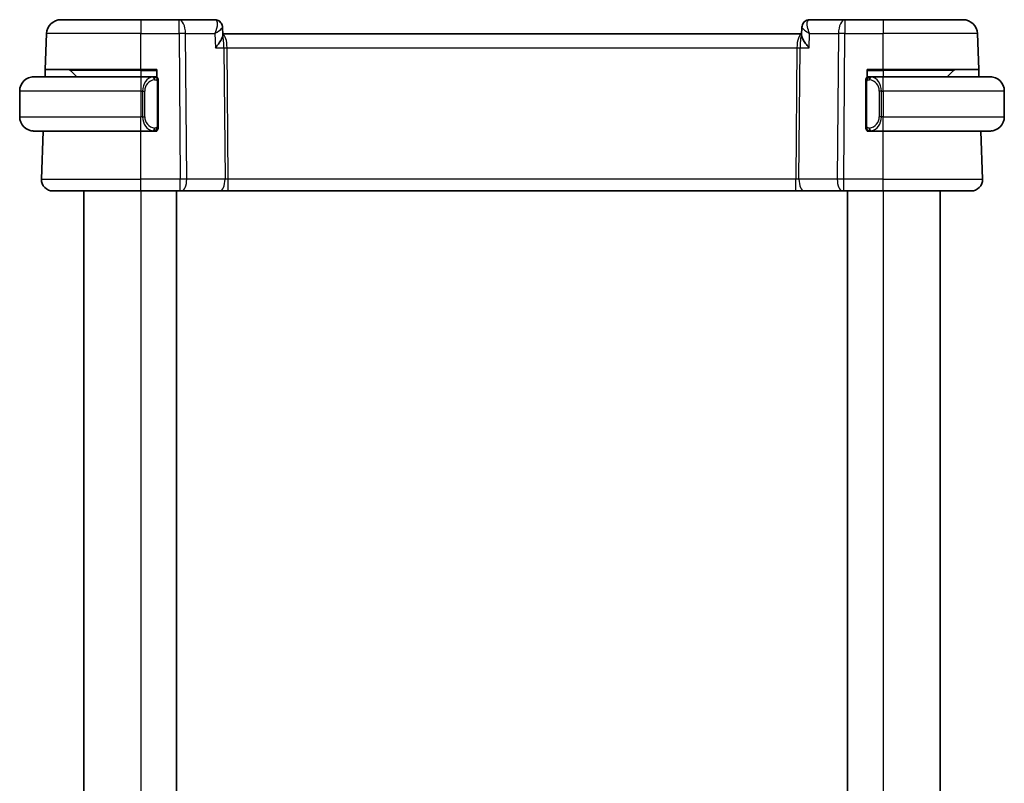
# Model space of a CAD drawing. Units: millimetres. Extents: x 14 to 2205, y 8 to 430.
# Drawn here: x 868 to 937, y 279 to 333 of the extents above; entities that cross this region are included whole.
import ezdxf

# ---------------------------------------------------------------- set-up
doc = ezdxf.new("R2010")
doc.units = ezdxf.units.MM
doc.layers.add('Visible (ISO)', color=7, linetype='Continuous', lineweight=35)
doc.layers.add('Visible Narrow (ISO)', color=7, linetype='Continuous', lineweight=25)

msp = doc.modelspace()

# ---------------------------------------------------------------- linework, layer by layer
at = {"layer": 'Visible (ISO)'}
for p, q in [((870.9315, 332.886), (876.5468, 332.886)), ((879.2199, 332.886), (876.5468, 332.886)), ((881.719, 332.886), (879.2199, 332.886)), ((925.8737, 332.886), (923.4066, 332.886)), ((928.5468, 332.886), (925.8737, 332.886)), ((928.5468, 332.886), (934.162, 332.886)), ((869.8436, 329.386), (869.9321, 331.9209)), ((882.2579, 332.3534), (882.2806, 331.7961)), ((922.845, 331.7961), (922.8679, 332.3591)), ((935.25, 329.386), (935.1614, 331.9209)), ((922.8487, 331.886), (882.2769, 331.886)), ((869.8262, 328.886), (869.8436, 329.386)), ((876.5468, 329.386), (869.8436, 329.386)), ((871.6054, 329.3275), (872.0468, 328.886)), ((876.5468, 329.386), (877.6468, 329.386)), ((877.6468, 329.386), (877.6468, 328.8593)), ((927.4468, 328.8593), (927.4468, 329.386)), ((927.4468, 329.386), (928.5468, 329.386)), ((935.25, 329.386), (928.5468, 329.386)), ((933.4882, 329.3275), (933.0468, 328.886)), ((935.25, 329.386), (935.2674, 328.886)), ((869.0468, 328.886), (876.5468, 328.886)), ((877.4503, 328.886), (876.5468, 328.886)), ((877.5468, 328.886), (877.6468, 328.886)), ((877.7468, 325.4603), (877.7468, 328.5118)), ((927.3468, 328.5118), (927.3468, 325.4603)), ((927.4468, 328.886), (927.5468, 328.886)), ((928.5468, 328.886), (927.6408, 328.886)), ((928.5468, 328.886), (936.0468, 328.886)), ((868.0468, 327.886), (868.0468, 326.086)), ((937.0468, 327.886), (937.0468, 326.086)), ((876.5468, 325.086), (869.0468, 325.086)), ((869.5757, 321.714), (869.6935, 325.086)), ((876.5468, 325.086), (877.4527, 325.086)), ((877.6468, 325.086), (877.5468, 325.086)), ((877.6468, 325.1128), (877.6468, 325.086)), ((927.4468, 325.086), (927.4468, 325.1128)), ((927.5468, 325.086), (927.4468, 325.086)), ((927.6432, 325.086), (928.5468, 325.086)), ((936.0468, 325.086), (928.5468, 325.086)), ((935.5179, 321.714), (935.4001, 325.086)), ((876.5468, 320.886), (870.3752, 320.886)), ((872.5468, 320.886), (872.5468, 237.886)), ((876.5468, 320.886), (879.304, 320.886)), ((879.0468, 320.886), (879.0468, 237.886)), ((879.3934, 320.886), (879.304, 320.886)), ((879.3934, 320.886), (882.0769, 320.886)), ((882.0769, 320.886), (882.6579, 320.886)), ((882.6579, 320.886), (922.4356, 320.886)), ((922.4356, 320.886), (923.0167, 320.886)), ((923.0167, 320.886), (925.7001, 320.886)), ((925.7895, 320.886), (925.7001, 320.886)), ((925.7895, 320.886), (928.5468, 320.886)), ((926.0468, 320.886), (926.0468, 237.886)), ((934.7184, 320.886), (928.5468, 320.886)), ((932.5468, 320.886), (932.5468, 237.886))]:
    msp.add_line(p, q, dxfattribs=at)
for centre, radius, start, end in [((870.9315, 331.886), 1, 90, 178), ((934.162, 331.886), 1, 2, 90), ((871.4639, 329.186), 0.2, 45, 90), ((933.6296, 329.186), 0.2, 90, 135), ((869.0468, 327.886), 1, 90, 180), ((877.5468, 328.686), 0.2, 45, 90), ((877.5468, 328.686), 0.2, 0, 45), ((927.5468, 328.686), 0.2, 135, 180), ((927.5468, 328.686), 0.2, 90, 135), ((936.0468, 327.886), 1, 0, 90), ((869.0468, 326.086), 1, 180, 270), ((936.0468, 326.086), 1, 270, 0), ((877.5468, 325.286), 0.2, 270, 315), ((877.5468, 325.286), 0.2, 315, 0), ((927.5468, 325.286), 0.2, 180, 225), ((927.5468, 325.286), 0.2, 225, 270), ((870.3752, 321.686), 0.8, 178, 270), ((934.7184, 321.686), 0.8, 270, 2)]:
    msp.add_arc(centre, radius, start, end, dxfattribs=at)
for points, knots in [([(881.719, 332.886), (881.7758, 332.886), (881.8334, 332.8763), (881.9418, 332.84), (881.9938, 332.8127), (882.0391, 332.7795)], [0, 0, 0, 0, 0.017588768, 0.017588768, 0.035335492, 0.035335492, 0.035335492, 0.035335492]), ([(882.0223, 332.7852), (882.0729, 332.7492), (882.1183, 332.7041), (882.1916, 332.6028), (882.2202, 332.545), (882.2496, 332.4446), (882.2565, 332.4021), (882.2582, 332.3607)], [0, 0, 0, 0, 0.018970836, 0.018970836, 0.038153393, 0.038153393, 0.051533205, 0.051533205, 0.051533205, 0.051533205]), ([(882.0391, 332.7795), (882.0863, 332.7448), (882.128, 332.7018), (882.1936, 332.6062), (882.2187, 332.5528), (882.2418, 332.4751), (882.2472, 332.4517), (882.251, 332.4281)], [0.000028423, 0.000028423, 0.000028423, 0.000028423, 0.017945496, 0.017945496, 0.035631386, 0.035631386, 0.043106742, 0.043106742, 0.043106742, 0.043106742]), ([(922.8679, 332.3611), (922.8698, 332.4136), (922.8795, 332.468), (922.9152, 332.5733), (922.9423, 332.6252), (923.0076, 332.7122), (923.0451, 332.7492), (923.0869, 332.7798)], [0, 0, 0, 0, 0.016734943, 0.016734943, 0.03423962, 0.03423962, 0.05019351, 0.05019351, 0.05019351, 0.05019351]), ([(923.0869, 332.7798), (923.1335, 332.8139), (923.1871, 332.8417), (923.2957, 332.8769), (923.3515, 332.886), (923.4066, 332.886)], [0.000029361, 0.000029361, 0.000029361, 0.000029361, 0.018264697, 0.018264697, 0.035311486, 0.035311486, 0.035311486, 0.035311486]), ([(881.7268, 331.9289), (881.7266, 331.9282), (881.7263, 331.9276), (881.7252, 331.9249), (881.7244, 331.9229), (881.7235, 331.9209)], [0.08274069099, 0.08274069099, 0.08274069099, 0.08274069099, 0.08288094125, 0.08288094125, 0.08329554831, 0.08329554831, 0.08329554831, 0.08329554831]), ([(881.7235, 331.9209), (881.7253, 331.922), (881.727, 331.923), (881.7293, 331.9243), (881.7299, 331.9247), (881.7305, 331.925)], [-0.08329554831, -0.08329554831, -0.08329554831, -0.08329554831, -0.08288094125, -0.08288094125, -0.08274180378, -0.08274180378, -0.08274180378, -0.08274180378]), ([(881.7642, 330.9209), (881.7651, 330.922), (881.7661, 330.9231), (881.9148, 331.101), (882.0419, 331.2712), (882.1794, 331.4952), (882.2178, 331.5683), (882.2686, 331.697), (882.2823, 331.7529), (882.2806, 331.7961)], [-0.00045715, -0.00045715, -0.00045715, -0.00045715, 0, 0, 0.0733163, 0.0733163, 0.11161991, 0.11161991, 0.14832745, 0.14832745, 0.14832745, 0.14832745]), ([(923.3613, 330.9209), (923.3604, 330.922), (923.3595, 330.9231), (923.2743, 331.025), (923.1956, 331.1252), (923.0568, 331.3168), (922.9954, 331.41), (922.8834, 331.6129), (922.8546, 331.6986), (922.8452, 331.7714), (922.8445, 331.7842), (922.845, 331.7961)], [-0.13549216, -0.13549216, -0.13549216, -0.13549216, -0.13516552, -0.13516552, -0.10530165, -0.10530165, -0.07557106, -0.07557106, -0.03501725, -0.03501725, -0.02564586, -0.02564586, -0.02564586, -0.02564586]), ([(869.0468, 328.8861), (869.0455, 328.8861), (869.0433, 328.8861), (869.0404, 328.886), (869.0343, 328.886), (869.0252, 328.8859), (869.0145, 328.8855), (869.0066, 328.8853), (868.9977, 328.8849), (868.9888, 328.8844), (868.9803, 328.8839), (868.9717, 328.8833), (868.9635, 328.8826), (868.9545, 328.8818), (868.946, 328.881), (868.9386, 328.8802), (868.9264, 328.8788), (868.9172, 328.8776), (868.9139, 328.8772)], [0.00000014, 0.00000014, 0.00000014, 0.00000014, 0.09424462, 0.09424462, 0.09424462, 0.29608497, 0.29608497, 0.29608497, 0.44613462, 0.44613462, 0.44613462, 0.58843853, 0.58843853, 0.58843853, 0.74422937, 0.74422937, 0.74422937, 1, 1, 1, 1]), ([(877.4794, 328.886), (877.474, 328.886), (877.4691, 328.886), (877.4647, 328.886), (877.4596, 328.8861), (877.4554, 328.8861), (877.4527, 328.8861)], [0.74172688, 0.74172688, 0.74172688, 0.74172688, 0.86054632, 0.86054632, 0.86054632, 1, 1, 1, 1]), ([(877.5468, 328.886), (877.5464, 328.886), (877.5457, 328.886), (877.5425, 328.886), (877.5405, 328.886), (877.5378, 328.886), (877.5345, 328.886), (877.5317, 328.886), (877.5283, 328.886), (877.5243, 328.886), (877.5206, 328.886), (877.5162, 328.886), (877.5114, 328.886), (877.5065, 328.886), (877.5012, 328.886), (877.496, 328.886), (877.4903, 328.886), (877.4846, 328.886), (877.4794, 328.886)], [0, 0, 0, 0, 0.19035453, 0.19035453, 0.19035453, 0.31386322, 0.31386322, 0.31386322, 0.42140608, 0.42140608, 0.42140608, 0.52396797, 0.52396797, 0.52396797, 0.62813475, 0.62813475, 0.62813475, 0.74172688, 0.74172688, 0.74172688, 0.74172688]), ([(877.7468, 328.6397), (877.7468, 328.6456), (877.7468, 328.6511), (877.7468, 328.656), (877.7468, 328.6609), (877.7468, 328.6653), (877.7468, 328.669), (877.7468, 328.6727), (877.7468, 328.6757), (877.7468, 328.6781), (877.7468, 328.6805), (877.7468, 328.6822), (877.7468, 328.6835), (877.7468, 328.6837), (877.7468, 328.684), (877.7468, 328.6842), (877.7468, 328.6849), (877.7468, 328.6854), (877.7468, 328.6857), (877.7468, 328.686), (877.7468, 328.686), (877.7468, 328.686)], [0.5, 0.5, 0.5, 0.5, 0.58502424, 0.58502424, 0.58502424, 0.66947181, 0.66947181, 0.66947181, 0.75324782, 0.75324782, 0.75324782, 0.83626522, 0.83626522, 0.83626522, 0.85443497, 0.85443497, 0.85443497, 0.91835525, 0.91835525, 0.91835525, 1, 1, 1, 1]), ([(877.7468, 328.5118), (877.7468, 328.5176), (877.7468, 328.5234), (877.7468, 328.5295), (877.7468, 328.5355), (877.7468, 328.5417), (877.7468, 328.548), (877.7468, 328.5544), (877.7468, 328.5609), (877.7468, 328.5674), (877.7468, 328.574), (877.7468, 328.5806), (877.7468, 328.587), (877.7468, 328.5935), (877.7468, 328.5999), (877.7468, 328.606), (877.7468, 328.6122), (877.7468, 328.6181), (877.7468, 328.6237), (877.7468, 328.6294), (877.7468, 328.6348), (877.7468, 328.6397)], [0, 0, 0, 0, 0.07187067, 0.07187067, 0.07187067, 0.14250295, 0.14250295, 0.14250295, 0.21256871, 0.21256871, 0.21256871, 0.28268769, 0.28268769, 0.28268769, 0.35348445, 0.35348445, 0.35348445, 0.42564648, 0.42564648, 0.42564648, 0.5, 0.5, 0.5, 0.5]), ([(927.3468, 328.686), (927.3468, 328.686), (927.3468, 328.686), (927.3468, 328.6854), (927.3468, 328.6848), (927.3468, 328.6836), (927.3468, 328.6816), (927.3468, 328.6796), (927.3468, 328.6767), (927.3468, 328.673), (927.3468, 328.6692), (927.3468, 328.6646), (927.3468, 328.6591), (927.3468, 328.6535), (927.3468, 328.647), (927.3468, 328.6401)], [0, 0, 0, 0, 0.10026775, 0.10026775, 0.10026775, 0.19847065, 0.19847065, 0.19847065, 0.29651622, 0.29651622, 0.29651622, 0.39628078, 0.39628078, 0.39628078, 0.5, 0.5, 0.5, 0.5]), ([(927.3468, 328.6401), (927.3468, 328.6283), (927.3468, 328.6143), (927.3468, 328.5996), (927.3468, 328.5852), (927.3468, 328.57), (927.3468, 328.5549), (927.3468, 328.5531), (927.3468, 328.5513), (927.3468, 328.5496), (927.3468, 328.5365), (927.3468, 328.5238), (927.3468, 328.5118)], [0.5, 0.5, 0.5, 0.5, 0.6699894, 0.6699894, 0.6699894, 0.83656608, 0.83656608, 0.83656608, 0.85622576, 0.85622576, 0.85622576, 1, 1, 1, 1]), ([(927.6142, 328.886), (927.608, 328.886), (927.6012, 328.886), (927.5944, 328.886), (927.5882, 328.886), (927.582, 328.886), (927.5767, 328.886), (927.5712, 328.886), (927.5667, 328.886), (927.5628, 328.886), (927.5585, 328.886), (927.5552, 328.886), (927.5525, 328.886), (927.5483, 328.886), (927.5474, 328.886), (927.5468, 328.886)], [0.25827312, 0.25827312, 0.25827312, 0.25827312, 0.39314391, 0.39314391, 0.39314391, 0.51690147, 0.51690147, 0.51690147, 0.64201572, 0.64201572, 0.64201572, 0.78266988, 0.78266988, 0.78266988, 1, 1, 1, 1]), ([(927.6408, 328.886), (927.6393, 328.886), (927.6374, 328.886), (927.635, 328.886), (927.6295, 328.8861), (927.6224, 328.886), (927.6142, 328.886)], [0.00000016, 0.00000016, 0.00000016, 0.00000016, 0.07789573, 0.07789573, 0.07789573, 0.25827312, 0.25827312, 0.25827312, 0.25827312]), ([(936.1797, 328.8772), (936.1755, 328.8777), (936.1621, 328.8795), (936.1451, 328.8812), (936.1343, 328.8823), (936.1221, 328.8833), (936.1099, 328.8841), (936.0972, 328.8849), (936.0846, 328.8854), (936.0739, 328.8857), (936.0739, 328.8857), (936.0739, 328.8857), (936.0738, 328.8857)], [0, 0, 0, 0, 0.32158276, 0.32158276, 0.32158276, 0.52551233, 0.52551233, 0.52551233, 0.73736223, 0.73736223, 0.73736223, 0.73790858, 0.73790858, 0.73790858, 0.73790858]), ([(868.9139, 325.0949), (868.918, 325.0944), (868.9315, 325.0926), (868.9485, 325.0909), (868.9593, 325.0898), (868.9715, 325.0888), (868.9837, 325.088), (868.9963, 325.0872), (869.009, 325.0867), (869.0197, 325.0864), (869.0197, 325.0864), (869.0197, 325.0864), (869.0197, 325.0864)], [0, 0, 0, 0, 0.32158276, 0.32158276, 0.32158276, 0.52551233, 0.52551233, 0.52551233, 0.73736223, 0.73736223, 0.73736223, 0.73790858, 0.73790858, 0.73790858, 0.73790858]), ([(877.4527, 325.0861), (877.4542, 325.0861), (877.4562, 325.0861), (877.4586, 325.086), (877.464, 325.086), (877.4712, 325.086), (877.4794, 325.086)], [0.00000016, 0.00000016, 0.00000016, 0.00000016, 0.07789573, 0.07789573, 0.07789573, 0.25827312, 0.25827312, 0.25827312, 0.25827312]), ([(877.4794, 325.086), (877.4856, 325.086), (877.4924, 325.086), (877.4992, 325.086), (877.5054, 325.086), (877.5116, 325.086), (877.5169, 325.086), (877.5223, 325.086), (877.5269, 325.086), (877.5307, 325.086), (877.535, 325.086), (877.5384, 325.086), (877.5411, 325.086), (877.5453, 325.086), (877.5462, 325.086), (877.5468, 325.086)], [0.25827312, 0.25827312, 0.25827312, 0.25827312, 0.39314391, 0.39314391, 0.39314391, 0.51690147, 0.51690147, 0.51690147, 0.64201572, 0.64201572, 0.64201572, 0.78266988, 0.78266988, 0.78266988, 1, 1, 1, 1]), ([(877.7468, 325.332), (877.7468, 325.3438), (877.7468, 325.3578), (877.7468, 325.3725), (877.7468, 325.3869), (877.7468, 325.4021), (877.7468, 325.4172), (877.7468, 325.419), (877.7468, 325.4208), (877.7468, 325.4225), (877.7468, 325.4356), (877.7468, 325.4483), (877.7468, 325.4603)], [0.5, 0.5, 0.5, 0.5, 0.6699894, 0.6699894, 0.6699894, 0.83656608, 0.83656608, 0.83656608, 0.85622576, 0.85622576, 0.85622576, 1, 1, 1, 1]), ([(877.7468, 325.286), (877.7468, 325.2861), (877.7468, 325.2861), (877.7468, 325.2867), (877.7468, 325.2873), (877.7468, 325.2885), (877.7468, 325.2905), (877.7468, 325.2925), (877.7468, 325.2954), (877.7468, 325.2991), (877.7468, 325.3029), (877.7468, 325.3075), (877.7468, 325.313), (877.7468, 325.3186), (877.7468, 325.325), (877.7468, 325.332)], [0, 0, 0, 0, 0.10026775, 0.10026775, 0.10026775, 0.19847065, 0.19847065, 0.19847065, 0.29651622, 0.29651622, 0.29651622, 0.39628078, 0.39628078, 0.39628078, 0.5, 0.5, 0.5, 0.5]), ([(927.3468, 325.4603), (927.3468, 325.4545), (927.3468, 325.4487), (927.3468, 325.4426), (927.3468, 325.4366), (927.3468, 325.4304), (927.3468, 325.4241), (927.3468, 325.4177), (927.3468, 325.4112), (927.3468, 325.4047), (927.3468, 325.3981), (927.3468, 325.3915), (927.3468, 325.3851), (927.3468, 325.3785), (927.3468, 325.3722), (927.3468, 325.3661), (927.3468, 325.3599), (927.3468, 325.354), (927.3468, 325.3484), (927.3468, 325.3427), (927.3468, 325.3373), (927.3468, 325.3324)], [0, 0, 0, 0, 0.07187067, 0.07187067, 0.07187067, 0.14250295, 0.14250295, 0.14250295, 0.21256871, 0.21256871, 0.21256871, 0.28268769, 0.28268769, 0.28268769, 0.35348445, 0.35348445, 0.35348445, 0.42564648, 0.42564648, 0.42564648, 0.5, 0.5, 0.5, 0.5]), ([(927.3468, 325.3324), (927.3468, 325.3265), (927.3468, 325.321), (927.3468, 325.3161), (927.3468, 325.3112), (927.3468, 325.3068), (927.3468, 325.3031), (927.3468, 325.2994), (927.3468, 325.2963), (927.3468, 325.2939), (927.3468, 325.2916), (927.3468, 325.2898), (927.3468, 325.2886), (927.3468, 325.2884), (927.3468, 325.2881), (927.3468, 325.2879), (927.3468, 325.2871), (927.3468, 325.2867), (927.3468, 325.2864), (927.3468, 325.286), (927.3468, 325.286), (927.3468, 325.286)], [0.5, 0.5, 0.5, 0.5, 0.58502424, 0.58502424, 0.58502424, 0.66947181, 0.66947181, 0.66947181, 0.75324782, 0.75324782, 0.75324782, 0.83626522, 0.83626522, 0.83626522, 0.85443497, 0.85443497, 0.85443497, 0.91835525, 0.91835525, 0.91835525, 1, 1, 1, 1]), ([(927.5468, 325.086), (927.5472, 325.086), (927.5479, 325.086), (927.551, 325.086), (927.5531, 325.086), (927.5557, 325.086), (927.559, 325.086), (927.5619, 325.086), (927.5653, 325.086), (927.5692, 325.086), (927.573, 325.086), (927.5774, 325.086), (927.5822, 325.086), (927.5871, 325.086), (927.5924, 325.086), (927.5976, 325.086), (927.6033, 325.086), (927.6089, 325.086), (927.6142, 325.086)], [0, 0, 0, 0, 0.19035453, 0.19035453, 0.19035453, 0.31386322, 0.31386322, 0.31386322, 0.42140608, 0.42140608, 0.42140608, 0.52396797, 0.52396797, 0.52396797, 0.62813475, 0.62813475, 0.62813475, 0.74172688, 0.74172688, 0.74172688, 0.74172688]), ([(927.6142, 325.086), (927.6196, 325.086), (927.6245, 325.0861), (927.6289, 325.086), (927.6339, 325.086), (927.6382, 325.086), (927.6408, 325.086)], [0.74172688, 0.74172688, 0.74172688, 0.74172688, 0.86054632, 0.86054632, 0.86054632, 1, 1, 1, 1]), ([(936.0468, 325.086), (936.0481, 325.086), (936.0503, 325.086), (936.0531, 325.0861), (936.0592, 325.0861), (936.0684, 325.0862), (936.0791, 325.0866), (936.087, 325.0868), (936.0958, 325.0872), (936.1048, 325.0877), (936.1133, 325.0882), (936.1219, 325.0888), (936.1301, 325.0895), (936.1391, 325.0903), (936.1476, 325.0911), (936.155, 325.0919), (936.1672, 325.0932), (936.1764, 325.0945), (936.1797, 325.0949)], [0.00000014, 0.00000014, 0.00000014, 0.00000014, 0.09424462, 0.09424462, 0.09424462, 0.29608497, 0.29608497, 0.29608497, 0.44613462, 0.44613462, 0.44613462, 0.58843853, 0.58843853, 0.58843853, 0.74422937, 0.74422937, 0.74422937, 1, 1, 1, 1])]:
    msp.add_open_spline(points, degree=3, knots=knots, dxfattribs=at)
for points in [[(922.8673, 332.3607), (922.8682, 332.3804), (922.8702, 332.4003), (922.8733, 332.4203)], [(922.8679, 332.3611), (922.8679, 332.3611), (922.8679, 332.3611), (922.8679, 332.3611)]]:
    msp.add_open_spline(points, degree=3, dxfattribs=at)
at = {"layer": 'Visible Narrow (ISO)'}
for p, q in [((876.5468, 332.886), (876.5468, 331.9209)), ((879.2199, 331.9209), (879.2199, 332.886)), ((925.8737, 332.886), (925.8737, 331.9209)), ((928.5468, 332.886), (928.5468, 331.9209)), ((876.5468, 331.9209), (869.9321, 331.9209)), ((876.5468, 331.9209), (879.2199, 331.9209)), ((876.5468, 329.386), (876.5468, 331.9209)), ((879.2199, 331.9209), (879.304, 321.714)), ((879.751, 321.714), (879.6668, 331.9209)), ((879.6668, 331.9209), (881.7235, 331.9209)), ((881.7235, 331.9209), (881.7642, 330.9209)), ((881.8713, 332.4035), (881.8714, 332.4035)), ((922.8949, 332.2987), (922.8949, 332.2992)), ((923.3613, 330.9209), (923.402, 331.9209)), ((923.402, 331.9209), (925.4267, 331.9209)), ((925.4267, 331.9209), (925.3426, 321.714)), ((925.7895, 321.714), (925.8737, 331.9209)), ((925.8737, 331.9209), (928.5468, 331.9209)), ((928.5468, 329.386), (928.5468, 331.9209)), ((935.1614, 331.9209), (928.5468, 331.9209)), ((882.5309, 331.4035), (882.5311, 331.4035)), ((922.5624, 331.4035), (922.5626, 331.4035)), ((881.7642, 330.9209), (882.3586, 330.9209)), ((882.3586, 330.9209), (882.4345, 321.714)), ((882.6579, 321.714), (882.582, 330.9209)), ((882.582, 330.9209), (922.5115, 330.9209)), ((922.5115, 330.9209), (922.4356, 321.714)), ((922.6591, 321.714), (922.735, 330.9209)), ((922.735, 330.9209), (923.3613, 330.9209)), ((876.5468, 329.3275), (871.6054, 329.3275)), ((876.5468, 329.3275), (876.5468, 329.386)), ((876.5468, 329.3275), (877.6468, 329.3275)), ((876.5468, 329.3275), (876.5468, 328.886)), ((927.4468, 329.3275), (928.5468, 329.3275)), ((928.5468, 329.3275), (928.5468, 329.386)), ((933.4882, 329.3275), (928.5468, 329.3275)), ((928.5468, 329.3275), (928.5468, 328.886)), ((876.5468, 328.886), (876.5468, 327.886)), ((877.6882, 328.5118), (877.7316, 328.5118)), ((877.6882, 328.5118), (877.6882, 325.4603)), ((877.7316, 328.5118), (877.7468, 328.5118)), ((927.3468, 328.5118), (927.362, 328.5118)), ((927.362, 328.5118), (927.4054, 328.5118)), ((927.4054, 325.4603), (927.4054, 328.5118)), ((928.5468, 327.886), (928.5468, 328.886)), ((876.5468, 327.886), (868.0468, 327.886)), ((876.5468, 327.886), (876.6639, 327.886)), ((876.5468, 327.886), (876.5468, 326.086)), ((876.6639, 327.886), (876.8054, 327.886)), ((876.6639, 327.886), (876.6639, 326.086)), ((876.8054, 326.086), (876.8054, 327.886)), ((928.4296, 327.886), (928.2882, 327.886)), ((928.2882, 327.886), (928.2882, 326.086)), ((928.4296, 326.086), (928.4296, 327.886)), ((928.4296, 327.886), (928.5468, 327.886)), ((928.5468, 327.886), (928.5468, 326.086)), ((937.0468, 327.886), (928.5468, 327.886)), ((868.0468, 326.086), (876.5468, 326.086)), ((876.6639, 326.086), (876.5468, 326.086)), ((876.5468, 325.086), (876.5468, 326.086)), ((876.6639, 326.086), (876.8054, 326.086)), ((928.4296, 326.086), (928.2882, 326.086)), ((928.5468, 326.086), (928.4296, 326.086)), ((928.5468, 325.086), (928.5468, 326.086)), ((928.5468, 326.086), (937.0468, 326.086)), ((876.5468, 321.714), (876.5468, 325.086)), ((877.7316, 325.4603), (877.6882, 325.4603)), ((877.7468, 325.4603), (877.7316, 325.4603)), ((927.362, 325.4603), (927.3468, 325.4603)), ((927.4054, 325.4603), (927.362, 325.4603)), ((928.5468, 321.714), (928.5468, 325.086)), ((869.5757, 321.714), (876.5468, 321.714)), ((876.5468, 320.886), (876.5468, 321.714)), ((879.304, 321.714), (876.5468, 321.714)), ((879.304, 320.886), (879.304, 321.714)), ((882.4345, 321.714), (879.751, 321.714)), ((882.6579, 320.886), (882.6579, 321.714)), ((922.4356, 321.714), (882.6579, 321.714)), ((922.4356, 320.886), (922.4356, 321.714)), ((925.3426, 321.714), (922.6591, 321.714)), ((925.7895, 320.886), (925.7895, 321.714)), ((928.5468, 321.714), (925.7895, 321.714)), ((928.5468, 320.886), (928.5468, 321.714)), ((928.5468, 321.714), (935.5179, 321.714)), ((876.5468, 320.886), (876.5468, 237.886)), ((928.5468, 320.886), (928.5468, 237.886))]:
    msp.add_line(p, q, dxfattribs=at)
for centre, start, end in [((877.6054, 327.886), 97.635382, 180), ((927.4882, 327.886), 0, 82.364618), ((877.6054, 326.086), 180, 262.364618), ((927.4882, 326.086), 277.635382, 0)]:
    msp.add_arc(centre, 0.8, start, end, dxfattribs=at)
for centre, major_axis, ratio, start_param, end_param in [((879.2199, 331.886), (0, 1), 0.4472136, 4.7472956, 6.2831853), ((881.7393, 331.8743), (-0.023, 1.0117), 0.3451274, 6.0919205, 6.2753166), ((881.7421, 332.3776), (0.2956, 0.4033), 0.9527911, 0.0316273, 0.5709513), ((881.719, 332.386), (0, 0.5), 0.9703925, 5.8375223, 5.8836584), ((881.7421, 332.3776), (0.2956, 0.4033), 0.9527911, 5.9044103, 6.2790056), ((923.3835, 332.3776), (-0.2954, 0.4034), 0.9527835, 0.0041771, 0.0683349), ((923.3835, 332.3776), (-0.2954, 0.4034), 0.9527835, 5.7126421, 6.2867772), ((923.3863, 331.8743), (0.023, 1.0117), 0.3451786, 0.0078692, 0.1911631), ((925.8737, 331.886), (0, 1), 0.4472136, 0, 1.5358897), ((879.2199, 331.886), (1, 0.0082), 0.0348983, 1.1071486, 1.5705086), ((925.8737, 331.886), (1, -0.0082), 0.0348983, 1.571084, 2.034444), ((882.2281, 330.886), (0, 1), 0.354102, 4.7472956, 6.1439114), ((882.2281, 330.886), (0, -1), 0.1304952, 1.6057029, 2.7264631), ((922.8654, 330.886), (0, -1), 0.354102, 3.1891024, 4.6774824), ((922.8654, 330.886), (0, 1), 0.1304952, 0.1315936, 1.5358897), ((882.582, 330.9384), (0.5, 0.0041), 0.0348983, 4.2487413, 4.7121013), ((922.5115, 330.9384), (0.5, -0.0041), 0.0348983, 4.7126767, 5.1760367), ((877.4639, 327.886), (0, -1), 0.8, 3.2748552, 4.712389), ((877.3576, 328.679), (-0.0266, 0.1982), 0.7039511, 5.3566507, 6.0950034), ((877.3576, 328.679), (-0.0266, 0.1982), 0.7039511, 4.618298, 5.3566507), ((927.7359, 328.679), (-0.0266, -0.1982), 0.7039511, 4.0681273, 4.8064799), ((927.7359, 328.679), (0.0266, 0.1982), 0.7039511, 0.1881819, 0.9265346), ((927.6296, 327.886), (0, 1), 0.8, 4.712389, 6.1499228), ((877.4639, 326.086), (0, -1), 0.8, 4.712389, 6.1499228), ((927.6296, 326.086), (0, 1), 0.8, 3.2748552, 4.712389), ((877.3576, 325.2931), (-0.0266, -0.1982), 0.7039511, 0.1881819, 0.9265346), ((877.3576, 325.2931), (0.0266, 0.1982), 0.7039511, 4.0681273, 4.8064799), ((927.7359, 325.2931), (0.0266, -0.1982), 0.7039511, 4.618298, 5.3566507), ((927.7359, 325.2931), (0.0266, -0.1982), 0.7039511, 5.3566507, 6.0950034), ((879.304, 321.686), (-1, -0.0066), 0.0279186, 4.2487874, 4.7121474), ((879.3934, 321.686), (0, -0.8), 0.4472136, 0, 1.6057029), ((882.0769, 321.686), (0, -0.8), 0.4472136, 0, 1.6057029), ((882.6583, 321.686), (-0.5001, 0.0066), 0.0558116, 4.7138767, 5.1772367), ((922.4353, 321.686), (-0.5001, -0.0066), 0.0558116, 4.2475413, 4.7109013), ((923.0167, 321.686), (0, -0.8), 0.4472136, 4.6774824, 6.2831853), ((925.7001, 321.686), (0, -0.8), 0.4472136, 4.6774824, 6.2831853), ((925.7896, 321.686), (-1, 0.0066), 0.0279186, 4.7126306, 5.1759906)]:
    msp.add_ellipse(centre, major_axis=major_axis, ratio=ratio, start_param=start_param, end_param=end_param, dxfattribs=at)
for points, knots in [([(881.7831, 332.8691), (881.8204, 332.8492), (881.8748, 332.7758), (881.9109, 332.4846), (881.8251, 332.1653), (881.7268, 331.9289)], [0, 0, 0, 0, 0.016576188, 0.033152377, 0.082740691, 0.082740691, 0.082740691, 0.082740691]), ([(923.402, 331.9209), (923.4012, 331.9229), (923.4004, 331.9249), (923.3336, 332.0853), (923.2593, 332.3229), (923.2215, 332.6709), (923.2679, 332.8294), (923.3425, 332.8691)], [-0.000414636, -0.000414636, -0.000414636, -0.000414636, 0, 0, 0.033154421, 0.049731632, 0.082886053, 0.082886053, 0.082886053, 0.082886053]), ([(881.7305, 331.925), (881.9363, 332.0465), (882.1691, 332.2088), (882.2553, 332.3298), (882.2584, 332.3562), (882.2582, 332.3607)], [-0.082741804, -0.082741804, -0.082741804, -0.082741804, -0.033152377, -0.016576188, -0.01293752, -0.01293752, -0.01293752, -0.01293752]), ([(922.8679, 332.3611), (922.8671, 332.3365), (922.9065, 332.274), (923.0755, 332.1265), (923.2588, 332.0054), (923.3986, 331.923), (923.4003, 331.922), (923.402, 331.9209)], [-0.070011755, -0.070011755, -0.070011755, -0.070011755, -0.049731632, -0.033154421, 0, 0, 0.000414636, 0.000414636, 0.000414636, 0.000414636]), ([(877.4527, 328.8861), (877.4519, 328.8861), (877.4506, 328.8861), (877.4487, 328.886), (877.4448, 328.886), (877.4386, 328.8859), (877.4313, 328.8855), (877.4259, 328.8853), (877.4199, 328.8849), (877.4136, 328.8844), (877.4076, 328.8839), (877.4014, 328.8833), (877.3953, 328.8826), (877.3887, 328.8818), (877.3822, 328.881), (877.3766, 328.8802), (877.3674, 328.8788), (877.3603, 328.8776), (877.3576, 328.8772)], [0.00000014, 0.00000014, 0.00000014, 0.00000014, 0.09424462, 0.09424462, 0.09424462, 0.29608497, 0.29608497, 0.29608497, 0.44613462, 0.44613462, 0.44613462, 0.58843853, 0.58843853, 0.58843853, 0.74422937, 0.74422937, 0.74422937, 1, 1, 1, 1]), ([(877.4991, 328.679), (877.5047, 328.6797), (877.5104, 328.6805), (877.5163, 328.681), (877.5223, 328.6815), (877.5286, 328.6818), (877.5351, 328.6817), (877.5417, 328.6817), (877.5485, 328.6813), (877.5555, 328.6805), (877.5625, 328.6797), (877.5696, 328.6784), (877.5766, 328.6768), (877.5837, 328.6752), (877.5907, 328.6731), (877.5974, 328.6706), (877.6041, 328.6681), (877.6106, 328.6652), (877.6168, 328.6618), (877.623, 328.6584), (877.629, 328.6545), (877.6346, 328.6501)], [0, 0, 0, 0, 0.071275, 0.071275, 0.071275, 0.14246065, 0.14246065, 0.14246065, 0.21364074, 0.21364074, 0.21364074, 0.28489899, 0.28489899, 0.28489899, 0.35632005, 0.35632005, 0.35632005, 0.42799051, 0.42799051, 0.42799051, 0.5, 0.5, 0.5, 0.5]), ([(877.6346, 328.6501), (877.6403, 328.6458), (877.6457, 328.641), (877.6507, 328.6356), (877.6556, 328.6304), (877.6602, 328.6247), (877.6643, 328.6187), (877.6684, 328.6127), (877.672, 328.6063), (877.675, 328.5998), (877.678, 328.5932), (877.6804, 328.5863), (877.6822, 328.5795), (877.6839, 328.5732), (877.6851, 328.567), (877.686, 328.5604), (877.687, 328.5526), (877.6877, 328.5439), (877.688, 328.5353), (877.6882, 328.5275), (877.6882, 328.5198), (877.6882, 328.5118)], [0.5, 0.5, 0.5, 0.5, 0.57172447, 0.57172447, 0.57172447, 0.6426242, 0.6426242, 0.6426242, 0.71336021, 0.71336021, 0.71336021, 0.78457822, 0.78457822, 0.78457822, 0.85049403, 0.85049403, 0.85049403, 0.92879556, 0.92879556, 0.92879556, 1, 1, 1, 1]), ([(927.4054, 328.5118), (927.4054, 328.5299), (927.4055, 328.5485), (927.4083, 328.5659), (927.4112, 328.5829), (927.4168, 328.5988), (927.4251, 328.6128), (927.434, 328.6277), (927.4459, 328.6405), (927.4585, 328.6501)], [0, 0, 0, 0, 0.16464555, 0.16464555, 0.16464555, 0.3268563, 0.3268563, 0.3268563, 0.5, 0.5, 0.5, 0.5]), ([(927.4585, 328.6501), (927.4664, 328.6562), (927.4751, 328.6614), (927.4844, 328.6658), (927.4935, 328.6701), (927.5032, 328.6736), (927.5133, 328.6762), (927.5229, 328.6786), (927.5325, 328.6802), (927.5418, 328.6811), (927.5514, 328.6819), (927.5606, 328.6819), (927.5694, 328.6815), (927.5782, 328.681), (927.5866, 328.68), (927.5945, 328.679)], [0.5, 0.5, 0.5, 0.5, 0.60524772, 0.60524772, 0.60524772, 0.707891, 0.707891, 0.707891, 0.80414857, 0.80414857, 0.80414857, 0.90207429, 0.90207429, 0.90207429, 1, 1, 1, 1]), ([(927.7359, 328.8772), (927.7326, 328.8777), (927.7222, 328.8795), (927.7094, 328.8812), (927.7014, 328.8823), (927.6923, 328.8833), (927.6836, 328.8841), (927.6745, 328.8849), (927.6659, 328.8854), (927.6587, 328.8857), (927.6498, 328.886), (927.6431, 328.886), (927.6408, 328.886)], [0, 0, 0, 0, 0.3215828, 0.3215828, 0.3215828, 0.5255123, 0.5255123, 0.5255123, 0.7373622, 0.7373622, 0.7373622, 1, 1, 1, 1]), ([(877.3576, 325.0949), (877.3609, 325.0944), (877.3714, 325.0926), (877.3841, 325.0909), (877.3922, 325.0898), (877.4013, 325.0888), (877.41, 325.088), (877.419, 325.0872), (877.4276, 325.0867), (877.4349, 325.0864), (877.4438, 325.0861), (877.4505, 325.0861), (877.4527, 325.0861)], [0, 0, 0, 0, 0.3215828, 0.3215828, 0.3215828, 0.5255123, 0.5255123, 0.5255123, 0.7373622, 0.7373622, 0.7373622, 1, 1, 1, 1]), ([(877.6351, 325.322), (877.6272, 325.3159), (877.6185, 325.3107), (877.6092, 325.3063), (877.6001, 325.302), (877.5904, 325.2985), (877.5802, 325.2959), (877.5707, 325.2934), (877.5611, 325.2918), (877.5517, 325.291), (877.5422, 325.2902), (877.533, 325.2901), (877.5242, 325.2906), (877.5154, 325.2911), (877.507, 325.2921), (877.4991, 325.2931)], [0.5, 0.5, 0.5, 0.5, 0.60524772, 0.60524772, 0.60524772, 0.707891, 0.707891, 0.707891, 0.80414857, 0.80414857, 0.80414857, 0.90207429, 0.90207429, 0.90207429, 1, 1, 1, 1]), ([(877.6882, 325.4603), (877.6882, 325.4422), (877.6881, 325.4236), (877.6852, 325.4062), (877.6824, 325.3891), (877.6768, 325.3733), (877.6685, 325.3593), (877.6596, 325.3443), (877.6477, 325.3315), (877.6351, 325.322)], [0, 0, 0, 0, 0.16464555, 0.16464555, 0.16464555, 0.3268563, 0.3268563, 0.3268563, 0.5, 0.5, 0.5, 0.5]), ([(927.4589, 325.322), (927.4533, 325.3263), (927.4479, 325.3311), (927.4429, 325.3364), (927.4379, 325.3417), (927.4333, 325.3474), (927.4292, 325.3534), (927.4252, 325.3594), (927.4216, 325.3658), (927.4186, 325.3723), (927.4156, 325.3789), (927.4132, 325.3858), (927.4114, 325.3926), (927.4097, 325.3989), (927.4085, 325.4051), (927.4076, 325.4117), (927.4065, 325.4195), (927.4059, 325.4282), (927.4056, 325.4368), (927.4053, 325.4446), (927.4054, 325.4523), (927.4054, 325.4603)], [0.5, 0.5, 0.5, 0.5, 0.57172447, 0.57172447, 0.57172447, 0.6426242, 0.6426242, 0.6426242, 0.71336021, 0.71336021, 0.71336021, 0.78457822, 0.78457822, 0.78457822, 0.85049403, 0.85049403, 0.85049403, 0.92879556, 0.92879556, 0.92879556, 1, 1, 1, 1]), ([(927.5945, 325.2931), (927.5889, 325.2924), (927.5832, 325.2916), (927.5772, 325.2911), (927.5713, 325.2906), (927.565, 325.2903), (927.5585, 325.2904), (927.5519, 325.2904), (927.5451, 325.2908), (927.5381, 325.2916), (927.5311, 325.2924), (927.524, 325.2936), (927.5169, 325.2953), (927.5099, 325.2969), (927.5029, 325.299), (927.4962, 325.3015), (927.4894, 325.304), (927.483, 325.3069), (927.4768, 325.3103), (927.4705, 325.3137), (927.4646, 325.3176), (927.4589, 325.322)], [0, 0, 0, 0, 0.071275, 0.071275, 0.071275, 0.14246065, 0.14246065, 0.14246065, 0.21364074, 0.21364074, 0.21364074, 0.28489899, 0.28489899, 0.28489899, 0.35632005, 0.35632005, 0.35632005, 0.42799051, 0.42799051, 0.42799051, 0.5, 0.5, 0.5, 0.5]), ([(927.6408, 325.086), (927.6416, 325.086), (927.643, 325.086), (927.6448, 325.0861), (927.6488, 325.0861), (927.6549, 325.0862), (927.6623, 325.0866), (927.6677, 325.0868), (927.6737, 325.0872), (927.68, 325.0877), (927.686, 325.0882), (927.6922, 325.0888), (927.6983, 325.0895), (927.7049, 325.0903), (927.7113, 325.0911), (927.717, 325.0919), (927.7262, 325.0932), (927.7333, 325.0945), (927.7359, 325.0949)], [0.00000014, 0.00000014, 0.00000014, 0.00000014, 0.09424462, 0.09424462, 0.09424462, 0.29608497, 0.29608497, 0.29608497, 0.44613462, 0.44613462, 0.44613462, 0.58843853, 0.58843853, 0.58843853, 0.74422937, 0.74422937, 0.74422937, 1, 1, 1, 1])]:
    msp.add_open_spline(points, degree=3, knots=knots, dxfattribs=at)
for points in [[(922.8674, 332.3614), (922.8675, 332.3634), (922.8678, 332.3653), (922.8682, 332.3671)], [(877.6724, 328.7882), (877.6664, 328.7921), (877.6538, 328.7991), (877.6319, 328.8084), (877.6048, 328.8153), (877.5717, 328.8204), (877.5319, 328.8225), (877.4903, 328.8198), (877.4661, 328.8153), (877.4533, 328.813)], [(877.6724, 328.7882), (877.6598, 328.8059), (877.6317, 328.8353), (877.56, 328.8738), (877.5042, 328.886), (877.4794, 328.886)], [(877.6724, 328.7882), (877.6711, 328.7796), (877.6684, 328.7604), (877.6574, 328.7099), (877.6436, 328.6689), (877.6346, 328.6501)], [(877.6724, 328.7882), (877.673, 328.7925), (877.6741, 328.8004), (877.6759, 328.8105), (877.6783, 328.8188), (877.6813, 328.8251), (877.6854, 328.8279), (877.6871, 328.8276), (877.6882, 328.8275)], [(877.6724, 328.7882), (877.6777, 328.7806), (877.6878, 328.7645), (877.7011, 328.7359), (877.7126, 328.7013), (877.7223, 328.6587), (877.729, 328.6083), (877.7318, 328.5572), (877.7316, 328.5275), (877.7316, 328.5118)], [(877.6724, 328.7882), (877.6862, 328.7792), (877.7097, 328.7586), (877.739, 328.7036), (877.7468, 328.6593), (877.7468, 328.6397)], [(927.4211, 328.7883), (927.4072, 328.7793), (927.3838, 328.7588), (927.3546, 328.704), (927.3468, 328.6597), (927.3468, 328.6401)], [(927.4211, 328.7883), (927.4084, 328.7706), (927.3874, 328.7314), (927.3633, 328.6281), (927.362, 328.5484), (927.362, 328.5118)], [(927.4211, 328.7883), (927.4203, 328.7935), (927.419, 328.8028), (927.4167, 328.8141), (927.4137, 328.823), (927.4091, 328.8279), (927.4069, 328.8277), (927.4054, 328.8275)], [(927.4211, 328.7883), (927.4337, 328.806), (927.462, 328.8354), (927.5336, 328.8738), (927.5894, 328.886), (927.6142, 328.886)], [(927.4211, 328.7883), (927.4294, 328.7937), (927.4474, 328.8034), (927.482, 328.8146), (927.5282, 328.8218), (927.5872, 328.8223), (927.6223, 328.8162), (927.6403, 328.813)], [(927.4211, 328.7883), (927.4223, 328.7797), (927.4249, 328.7603), (927.4358, 328.7099), (927.4495, 328.6689), (927.4585, 328.6501)], [(877.6725, 325.1838), (877.6642, 325.1784), (877.6462, 325.1687), (877.6115, 325.1575), (877.5654, 325.1503), (877.5063, 325.1498), (877.4713, 325.1559), (877.4533, 325.1591)], [(877.6725, 325.1838), (877.6599, 325.1661), (877.6316, 325.1367), (877.56, 325.0983), (877.5042, 325.086), (877.4794, 325.086)], [(877.6725, 325.1838), (877.6713, 325.1924), (877.6687, 325.2118), (877.6578, 325.2622), (877.644, 325.3032), (877.6351, 325.322)], [(877.6725, 325.1838), (877.6852, 325.2015), (877.7062, 325.2407), (877.7303, 325.344), (877.7316, 325.4237), (877.7316, 325.4603)], [(877.6725, 325.1838), (877.6864, 325.1928), (877.7098, 325.2133), (877.739, 325.2681), (877.7468, 325.3124), (877.7468, 325.332)], [(877.6725, 325.1838), (877.6732, 325.1786), (877.6745, 325.1693), (877.6769, 325.158), (877.6799, 325.1491), (877.6844, 325.1441), (877.6867, 325.1444), (877.6882, 325.1446)], [(927.4212, 325.1839), (927.4074, 325.1929), (927.3839, 325.2135), (927.3546, 325.2684), (927.3468, 325.3128), (927.3468, 325.3324)], [(927.4212, 325.1839), (927.4158, 325.1915), (927.4058, 325.2076), (927.3925, 325.2362), (927.3809, 325.2708), (927.3713, 325.3134), (927.3645, 325.3638), (927.3617, 325.4149), (927.362, 325.4446), (927.362, 325.4603)], [(927.4212, 325.1839), (927.4206, 325.1796), (927.4195, 325.1717), (927.4176, 325.1616), (927.4153, 325.1533), (927.4123, 325.147), (927.4081, 325.1442), (927.4065, 325.1445), (927.4054, 325.1446)], [(927.4212, 325.1839), (927.4224, 325.1925), (927.4251, 325.2117), (927.4362, 325.2622), (927.45, 325.3032), (927.4589, 325.322)], [(927.4212, 325.1839), (927.4271, 325.18), (927.4397, 325.173), (927.4617, 325.1637), (927.4887, 325.1568), (927.5219, 325.1517), (927.5617, 325.1496), (927.6032, 325.1523), (927.6274, 325.1568), (927.6403, 325.1591)], [(927.4212, 325.1839), (927.4338, 325.1662), (927.4618, 325.1368), (927.5336, 325.0983), (927.5894, 325.086), (927.6142, 325.086)]]:
    msp.add_open_spline(points, degree=3, dxfattribs=at)

doc.saveas('drawing.dxf')
